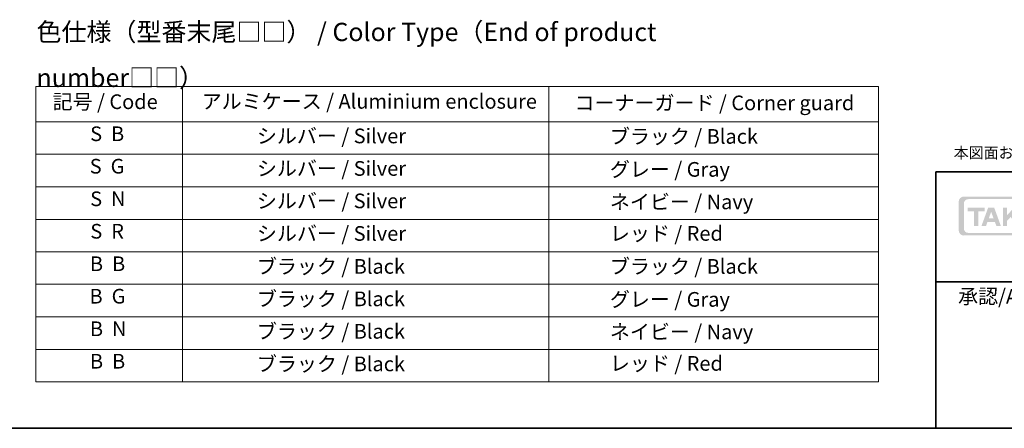
# Model space of a CAD drawing. Units: millimetres. Extents: x 80 to 9719, y 44 to 1730.
# Drawn here: x 547 to 1286, y 44 to 351 of the extents above; entities that cross this region are included whole.
import ezdxf
from ezdxf.enums import TextEntityAlignment as Align

# ---------------------------------------------------------------- set-up
doc = ezdxf.new("R2010")
doc.units = ezdxf.units.MM
doc.header["$LTSCALE"] = 5.5
for name, color, linetype, lineweight in [('Border (ISO)', 7, 'Continuous', 35), ('Hatch (ISO)', 1, 'Continuous', 18), ('Symbol (ISO)', 7, 'Continuous', 18), ('Title (ISO)', 7, 'Continuous', 35)]:
    doc.layers.add(name, color=color, linetype=linetype, lineweight=lineweight)
doc.styles.add('Note Text (TK)', font='MS PGothic.ttf')
doc.styles.add('Note Text (TK2)', font='MS PGothic.ttf')
doc.styles.add('takachi1', font='MS PGothic.ttf')
doc.styles.add('文字スタイル67', font='arial.ttf')

# ---------------------------------------------------------------- blocks, each defined once
blk = doc.blocks.new('図面枠 tk図枠')
at = {"layer": 'Border (ISO)'}
blk.add_line((14.5, 8), (405.5, 8), dxfattribs=at)
blk = doc.blocks.new('表題欄 tk表題欄')
at = {"layer": 'Hatch (ISO)'}
h = blk.add_hatch(color=256, dxfattribs=at)
edge = h.paths.add_edge_path(flags=0)
edge.add_arc((95.58, 236.3), 0.596, 270, 360)
edge.add_line((96.17, 236.3), (96.17, 239.71))
edge.add_arc((95.58, 239.71), 0.596, 0, 90)
edge.add_line((95.58, 240.31), (79.14, 240.31))
edge.add_arc((79.14, 239.71), 0.596, 90, 180)
edge.add_line((78.54, 239.71), (78.54, 236.3))
edge.add_arc((79.14, 236.3), 0.596, 180, 270)
edge.add_line((79.14, 235.7), (95.58, 235.7))
edge = h.paths.add_edge_path()
edge.add_line((77.84, 239.96), (77.84, 236.05))
edge.add_arc((78.54, 236.05), 0.702, 180, 270)
edge.add_line((78.54, 235.35), (96.17, 235.35))
edge.add_arc((96.17, 236.05), 0.702, 270, 360)
edge.add_line((96.87, 236.05), (96.87, 239.96))
edge.add_arc((96.17, 239.96), 0.702, 0, 90)
edge.add_line((96.17, 240.66), (78.54, 240.66))
edge.add_arc((78.54, 239.96), 0.702, 90, 180)
for points in [[(79.07, 239.15), (79.07, 238.66), (79.92, 238.66), (79.92, 236.66), (80.51, 236.66), (80.51, 238.66), (81.36, 238.66), (81.36, 239.15)], [(85.68, 236.66), (84.94, 237.89), (84.42, 237.32), (84.42, 236.66), (83.9, 236.66), (83.9, 239.15), (84.42, 239.15), (84.42, 238.1), (85.39, 239.15), (86.11, 239.15), (85.32, 238.3), (86.3, 236.66)]]:
    blk.add_hatch(color=256, dxfattribs=at).paths.add_polyline_path(points)
h = blk.add_hatch(color=256, dxfattribs=at)
h.paths.add_polyline_path([(82.59, 237.71), (81.95, 237.71), (82.27, 238.58)], flags=0)
h.paths.add_polyline_path([(82.78, 237.2), (81.76, 237.2), (81.57, 236.66), (80.95, 236.66), (81.86, 239.15), (82.68, 239.15), (83.59, 236.66), (82.98, 236.66)])
at = {"layer": 'Title (ISO)'}
for p, q in [((74.71, 244.05), (255.71, 244.05)), ((74.71, 209.05), (74.71, 244.05)), ((74.71, 229.05), (230.71, 229.05)), ((255.71, 209.05), (74.71, 209.05))]:
    blk.add_line(p, q, dxfattribs=at)
at = {"layer": 'Title (ISO)', "color": 1, "insert": (87.21, 227.05), "char_height": 2, "attachment_point": 5, "line_spacing_factor": 1.5, "style": 'Note Text (TK)'}
blk.add_mtext('\\fＭＳ Ｐゴシック|b0|i0;{\\H2.0000;承認/Approved}', dxfattribs=at)
at = {"layer": 'Title (ISO)', "color": 7}
for tag, p, height, style in [('<品名>_001', (157.5, 235.65), 2.5, 'Note Text (TK)'), ('<Title>_001', (157.71, 230.55), 2, '文字スタイル67'), ('作成日_001', (175.61, 211.28), 2.5, 'Note Text (TK)'), ('<ページ_No.>_001', (237.95, 211.3), 2.5, 'Note Text (TK)'), ('<総ページ数>_001', (246.79, 211.3), 2.5, 'Note Text (TK)')]:
    blk.add_attdef(tag, p, '', height=height, dxfattribs=dict(at, style=style))
at = {"layer": 'Title (ISO)', "color": 7, "style": 'Note Text (TK)'}
blk.add_attdef('<尺度>', text='', height=2.5, dxfattribs=at).set_placement((243.21, 223.55), align=Align.MIDDLE_CENTER)
blk = doc.blocks.new('テーブル5')
at = {"layer": 'Symbol (ISO)'}
for p, q in [((101.7, 54.63), (216.7, 54.63)), ((101.7, 54.63), (101.7, 49.8)), ((121.7, 54.63), (121.7, 49.8)), ((171.7, 54.63), (171.7, 49.8)), ((216.7, 54.63), (216.7, 49.8)), ((101.7, 49.8), (216.7, 49.8)), ((101.7, 49.8), (101.7, 14.34)), ((121.7, 49.8), (121.7, 14.34)), ((171.7, 49.8), (171.7, 14.34)), ((216.7, 49.8), (216.7, 14.34)), ((101.7, 45.37), (216.7, 45.37)), ((101.7, 40.94), (216.7, 40.94)), ((101.7, 36.5), (216.7, 36.5)), ((101.7, 32.07), (216.7, 32.07)), ((101.7, 27.64), (216.7, 27.64)), ((101.7, 23.21), (216.7, 23.21)), ((101.7, 18.77), (216.7, 18.77)), ((101.7, 14.34), (216.7, 14.34))]:
    blk.add_line(p, q, dxfattribs=at)
at = {"layer": 'Symbol (ISO)', "color": 7, "char_height": 2, "attachment_point": 7, "style": 'Note Text (TK2)'}
for s, insert in [('記号 / Code', (103.99, 50.92)), ('アルミケース / Aluminium enclosure', (124.34, 50.97)), ('コーナーガード / Corner guard', (175.21, 50.76)), ('S  B', (109.12, 46.55)), ('               シルバー / Silver', (122.7, 46.25)), ('            ブラック / Black', (172.7, 46.19)), ('S  G', (109.06, 42.12)), ('               シルバー / Silver', (122.7, 41.82)), ('            グレー / Gray', (172.7, 41.69)), ('S  N', (109.12, 37.68)), ('               シルバー / Silver', (122.7, 37.39)), ('            ネイビー / Navy', (172.7, 37.26)), ('S  R', (109.14, 33.25)), ('               シルバー / Silver', (122.7, 32.95)), ('            レッド / Red', (172.7, 32.96)), ('B  B', (109.09, 28.82)), ('               ブラック / Black', (122.7, 28.46)), ('            ブラック / Black', (172.7, 28.46)), ('B  G', (109.03, 24.39)), ('               ブラック / Black', (122.7, 24.03)), ('            グレー / Gray', (172.7, 23.96)), ('B  N', (109.09, 19.95)), ('               ブラック / Black', (122.7, 19.6)), ('            ネイビー / Navy', (172.7, 19.53)), ('B  B', (109.09, 15.52)), ('               ブラック / Black', (122.7, 15.16)), ('            レッド / Red', (172.7, 15.23))]:
    blk.add_mtext(s, dxfattribs=dict(at, insert=insert))

msp = doc.modelspace()

# ---------------------------------------------------------------- block references
at = {"xscale": 5.5, "yscale": 5.5, "zscale": 5.5}
for name, p in [('図面枠 tk図枠', (0, 0)), ('テーブル5', (0, 0)), ('表題欄 tk表題欄', (823.8515, -1105.7901))]:
    msp.add_blockref(name, p, dxfattribs=at)

# ---------------------------------------------------------------- texts
at = {"insert": (1248.1772, 254.7888), "char_height": 8.2500003, "attachment_point": 1, "style": 'takachi1'}
msp.add_mtext('\\fＭＳ Ｐゴシック|b0|i0;{\\H8.2500;{}\\fMeiryo UI|b0|i0;{\\H8.2500;本図面および付帯する部品図の著作権は株式会社タカチ電機工業に帰属します。 / Copyright (C)  TAKACHI ELECTRONICS ENCLOSURE CO., LTD. All Rights Reserved.}}', dxfattribs=at)
at = {"layer": 'Symbol (ISO)', "color": 7, "insert": (559.8625, 324.1472), "char_height": 13.75, "width": 582.163725, "attachment_point": 4, "line_spacing_factor": 1.5, "style": 'Note Text (TK)'}
msp.add_mtext('\\fＭＳ Ｐゴシック|b0|i0;色仕様（型番末尾□□） / Color Type（End of product number□□）', dxfattribs=at)

doc.saveas('drawing.dxf')
